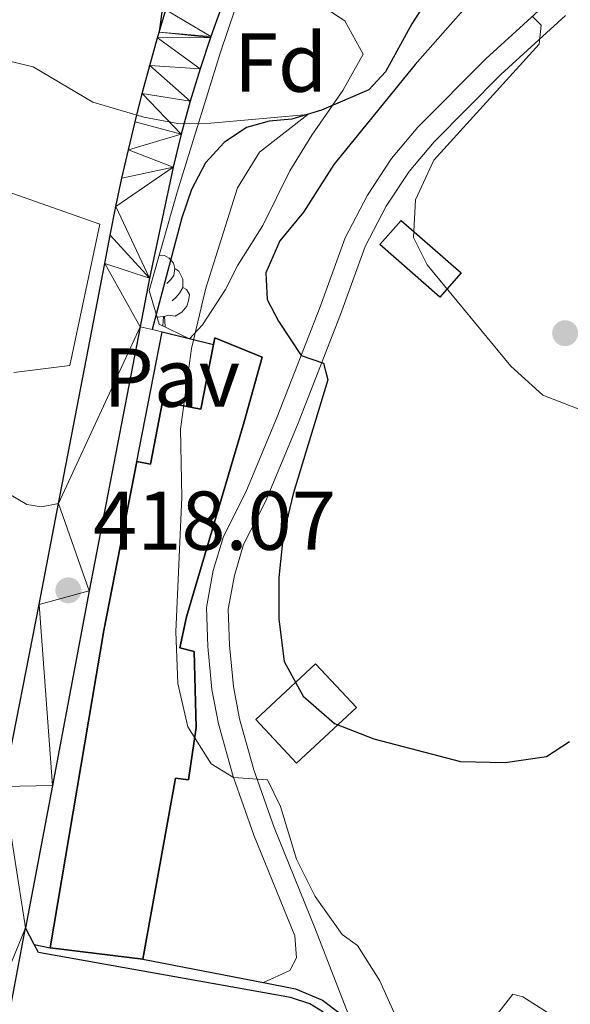
# Model space of a CAD drawing. Units: metres. Extents: x 572838 to 577324, y 703180 to 706198.
# Drawn here: x 575412 to 575478, y 703835 to 703953 of the extents above; entities that cross this region are included whole.
import ezdxf
from ezdxf.enums import TextEntityAlignment as Align

# ---------------------------------------------------------------- set-up
doc = ezdxf.new("R2010")
doc.units = ezdxf.units.M
doc.header["$MEASUREMENT"] = 0
doc.linetypes.add('DGN Style 2', pattern=[55.9055, 33.5433, -22.3622])
doc.linetypes.add('DGN Style 3', pattern=[78.2677, 55.9055, -22.3622])
for name, color, linetype, lineweight in [('Carátula', 7, 'Continuous', 0), ('Edificios construcciones cerramientos', 7, 'Continuous', 0), ('Elementos auxiliares', 7, 'Continuous', 0), ('Entidades rústicas y varios', 7, 'Continuous', 0), ('Hidrografía', 7, 'Continuous', 0), ('Relieve y altimetría', 7, 'Continuous', 0), ('Suelo Urbano', 7, 'Continuous', 0), ('Textos de rotulación', 7, 'Continuous', 0), ('Viales y ferrocarril', 7, 'Continuous', 0)]:
    doc.layers.add(name, color=color, linetype=linetype, lineweight=lineweight)
doc.styles.add('Style-arial', font='arial.shx', dxfattribs={"bigfont": 'arialbig.shx'})

# ---------------------------------------------------------------- blocks, each defined once
blk = doc.blocks.new('5PATER')
at = {"layer": 'Relieve y altimetría', "linetype": 'Continuous', "lineweight": 0}
h = blk.add_hatch(color=250, dxfattribs=at)
edge = h.paths.add_edge_path()
edge.add_ellipse((-0.0003514562267810106, 0.0003438640851527452), major_axis=(-1.095731443231309, -1.110710700762829), ratio=0.9994222409660316, start_angle=0, end_angle=360)

msp = doc.modelspace()

# ---------------------------------------------------------------- linework, layer by layer
at = {"layer": 'Carátula', "color": 7, "linetype": 'Continuous', "lineweight": 0}
msp.add_3dface([(572869.7490000001, 703180.212), (577324.483, 703228.4569999999), (577292.3200000001, 706198.2949999999), (572837.5860000001, 706150.05)], dxfattribs=at)
msp.add_3dface([(572869.7490000001, 703180.212), (577324.483, 703228.4569999999), (577292.3200000001, 706198.2949999999), (572837.5860000001, 706150.05)], dxfattribs=at)
at = {"layer": 'Edificios construcciones cerramientos', "color": 1, "linetype": 'DGN Style 3', "lineweight": 25, "extrusion": (-0.1145239582966537, -0.03225332510758302, 0.992896765024225), "elevation": -88181.48279221226, "flags": 128}
msp.add_lwpolyline([(-521563.5657330214, 739497.407834446), (-521571.5656568222, 739492.1716184285), (-521573.6748872786, 739495.4401459056), (-521565.6746923937, 739500.6773176417), (-521563.5657330214, 739497.407834446)], dxfattribs=at)
at = {"layer": 'Edificios construcciones cerramientos', "color": 1, "linetype": 'Continuous', "lineweight": 25, "ltscale": 0.5, "extrusion": (-0.01176894055281016, -0.06015623164222392, 0.9981195919492172), "elevation": -48697.08582958797, "flags": 128}
msp.add_lwpolyline([(429571.7529796683, 799804.9777292821), (429571.7529796683, 799820.8513518681)], dxfattribs=at)
at = {"layer": 'Edificios construcciones cerramientos', "color": 1, "linetype": 'Continuous', "lineweight": 25, "ltscale": 0.5, "extrusion": (-0.1865832494567143, 0.04606434441014882, 0.9813586333223124), "elevation": -74527.05508088577, "flags": 128}
msp.add_lwpolyline([(-821319.8619802473, 382748.0813293061), (-821319.8619802473, 382754.5646517568)], dxfattribs=at)
at = {"layer": 'Edificios construcciones cerramientos', "color": 51, "linetype": 'Continuous', "lineweight": 25, "extrusion": (0.04124625920757245, -0.07309228683265175, 0.9964719081373821), "elevation": -27292.49421526185, "flags": 128}
msp.add_lwpolyline([(847037.7312440379, 329058.2608804909), (847062.0631527738, 329088.40613654), (847075.475249311, 329104.1817567016)], dxfattribs=at)
at = {"layer": 'Edificios construcciones cerramientos', "color": 1, "linetype": 'DGN Style 3', "lineweight": 25, "extrusion": (-0.1091364826679512, -0.1014432212068435, 0.9888369435968943), "elevation": -133783.173856806, "flags": 128}
msp.add_lwpolyline([(-123779.1026924525, 890699.1298176507), (-123779.1027805468, 890709.0625919355), (-123771.9173207148, 890709.0625919355), (-123771.9172326201, 890699.1298176507), (-123779.1026924525, 890699.1298176507)], dxfattribs=at)
at = {"layer": 'Edificios construcciones cerramientos', "color": 51, "linetype": 'Continuous', "lineweight": 25, "extrusion": (0.003462114969677799, -0.0004178360856856932, 0.9999939195679854), "elevation": 2118.721718566958, "flags": 128}
msp.add_lwpolyline([(575422.0571512857, 703841.5987191871), (575410.954082805, 703842.938719304)], dxfattribs=at)
at = {"layer": 'Edificios construcciones cerramientos', "color": 250, "linetype": 'Continuous', "lineweight": 0, "ltscale": 0.5}
msp.add_polyline3d([(575386.774, 703942.229, 419.85), (575400.652, 703936.3300000001, 419.461), (575421.8319999999, 703928.871, 419.85), (575418.2, 703911.9280000001, 419.149), (575411.5050000001, 703911.0689999999, 418.877)], dxfattribs=at)
at = {"layer": 'Edificios construcciones cerramientos', "color": 1, "linetype": 'Continuous', "lineweight": 25}
msp.add_polyline3d([(575426.962, 703840.652, 420.62), (575430.9029999999, 703862.389, 420.931), (575432.4680000001, 703862.165, 424.007), (575433.365, 703868.456, 425.213), (575433.146, 703877.5789999999, 425.213), (575431.419, 703878.024, 425.447), (575432.2069999999, 703881.757, 426.07), (575439.1200000001, 703905.152, 426.342), (575441.311, 703912.916, 423.929), (575435.6229999999, 703915.2490000001, 423.734), (575435.4610000001, 703914.4169999999, 423.908), (575433.949, 703906.665, 425.525), (575429.355, 703907.561, 427.277), (575427.8940000001, 703900.071, 426.693), (575426.2420000001, 703900.3929999999, 424.513), (575422.287, 703880.111, 423.189), (575415.8589999999, 703841.9920000001, 420.659)], close=True, dxfattribs=at)
at = {"layer": 'Edificios construcciones cerramientos', "color": 51, "linetype": 'Continuous', "lineweight": 25}
for points in [[(575435.4610000001, 703914.4169999999, 423.908), (575435.6229999999, 703915.2490000001, 423.734), (575441.311, 703912.916, 423.929), (575439.1200000001, 703905.152, 426.342), (575432.2069999999, 703881.757, 426.07), (575431.419, 703878.024, 425.447), (575433.146, 703877.5789999999, 425.213), (575433.365, 703868.456, 425.213), (575432.4680000001, 703862.165, 424.007), (575430.9029999999, 703862.389, 420.931), (575426.962, 703840.652, 420.62)], [(575426.2420000001, 703900.3929999999, 424.513), (575427.8940000001, 703900.071, 426.693), (575429.355, 703907.561, 427.277), (575433.949, 703906.665, 425.525), (575435.4610000001, 703914.4169999999, 423.908)]]:
    msp.add_polyline3d(points, dxfattribs=at)
at = {"layer": 'Edificios construcciones cerramientos', "color": 1, "linetype": 'Continuous', "lineweight": 0}
for points in [[(575462.6070000001, 703920.128, 429.589), (575465.1599999999, 703923.038, 429.978), (575457.986, 703929.3289999999, 429.355), (575455.4340000001, 703926.419, 428.966)], [(575440.52, 703869.4269999999, 425.917), (575445.412, 703864.1640000001, 425.917), (575452.6059999999, 703870.851, 427.397), (575447.7139999999, 703876.1140000001, 427.397)]]:
    msp.add_3dface(points, dxfattribs=at)
at = {"layer": 'Elementos auxiliares', "color": 250, "linetype": 'Continuous', "lineweight": 0}
msp.add_3dface([(573738, 703583.71), (573713.55, 705896.9199999999), (577137.21, 705934.02), (577162.76, 703620.8)], dxfattribs=at)
at = {"layer": 'Entidades rústicas y varios', "color": 92, "linetype": 'Continuous', "lineweight": 0, "flags": 128}
for points in [[(575428.933, 703925.104), (575429.173, 703925.155), (575429.598, 703925.1000000001), (575430.128, 703924.7849999999), (575430.658, 703924.2), (575430.818, 703923.56), (575430.7080000001, 703922.71), (575430.283, 703922.1799999999), (575429.8629999999, 703921.7550000001)], [(575430.818, 703923.56), (575431.2930000001, 703923.2450000001), (575431.608, 703922.605), (575431.7679999999, 703922.2849999999), (575431.7679999999, 703921.7050000001), (575431.7679999999, 703921.28), (575431.398, 703920.5900000001), (575430.9780000001, 703920.1100000001), (575430.4979999999, 703919.69)], [(575431.7679999999, 703921.28), (575432.223, 703921.03), (575432.568, 703920.415), (575432.4580000001, 703919.69), (575432.2479999999, 703919.05), (575431.663, 703918.31), (575430.868, 703917.8300000001), (575430.0179999999, 703917.935), (575429.588, 703917.8049999999)], [(575429.4780000001, 703917.8049999999), (575428.682, 703917.729)], [(575429.395, 703916.6540000001), (575429.4780000001, 703917.8049999999), (575429.588, 703917.8049999999), (575429.6229999999, 703917.22), (575429.658, 703916.5349999999), (575429.659, 703916.5260000001)]]:
    msp.add_lwpolyline(points, dxfattribs=at)
at = {"layer": 'Entidades rústicas y varios', "color": 92, "linetype": 'Continuous', "lineweight": 0, "ltscale": 0.5}
msp.add_polyline3d([(575432.568, 703915.1200000001, 423.009), (575428.9310000001, 703916.878, 423.165), (575427.747, 703920.923, 423.944), (575431.092, 703932.7110000001, 425.073), (575436.307, 703949.51, 425.15), (575438.048, 703954.7050000001, 424.683), (575440.6540000001, 703959.1170000001, 424.567), (575443.3230000001, 703958.4510000001, 424.683), (575451.209, 703953.304, 425.579), (575453.4199999999, 703949.29, 425.773), (575450.997, 703944.936, 425.878), (575447.2390000001, 703939.565, 426.241), (575444.6370000001, 703935.2949999999, 426.165), (575441.372, 703928.7280000001, 425.306), (575438.372, 703923.9610000001, 424.878), (575436.905, 703921.0179999999, 424.605), (575434.1329999999, 703916.7949999999, 423.477), (575432.568, 703915.1200000001, 423.009)], dxfattribs=at)
at = {"layer": 'Entidades rústicas y varios', "color": 92, "linetype": 'Continuous', "lineweight": 0}
msp.add_polyline3d([(575471.976, 703805.7479999999, 419.751), (575464.594, 703808.6969999999, 419.946), (575462.2309999999, 703824.703, 420.335), (575471.372, 703836.4510000001, 420.764), (575472.567, 703836.115, 420.841), (575486.0109999999, 703827.595, 421.095)], dxfattribs=at)
at = {"layer": 'Hidrografía', "color": 142, "linetype": 'DGN Style 3', "lineweight": 25}
msp.add_polyline3d([(575465.068, 703961.967, 421.958), (575459.271, 703952.908, 421.102), (575456.1140000001, 703947.1710000001, 420.635), (575454.0930000001, 703945.021, 420.557), (575448.4040000001, 703942.571, 420.09), (575444.854, 703941.4639999999, 419.895), (575442.1200000001, 703941.2239999999, 419.7), (575439.432, 703940.487, 419.661), (575436.7450000001, 703938.69, 419.506), (575434.483, 703936.253, 419.272), (575432.837, 703933.0549999999, 419.155), (575431.6640000001, 703929.6529999999, 419), (575428.0789999999, 703916.2280000001, 418.805)], dxfattribs=at)
at = {"layer": 'Relieve y altimetría', "color": 30, "linetype": 'Continuous', "lineweight": 30, "elevation": 425, "flags": 128}
msp.add_lwpolyline([(575470.855, 703960.767), (575459.666, 703948.0349999999), (575449.909, 703936.0490000001), (575446.2679999999, 703930.328), (575443.4140000001, 703926.8910000001), (575441.7409999999, 703923.0220000001), (575441.9180000001, 703919.834), (575443.244, 703917.226), (575445.9720000001, 703913.1140000001), (575448.649, 703912.183), (575449.1780000001, 703910.1740000001), (575445.004, 703896.4909999999), (575443.835, 703891.47), (575443.288, 703886.4680000001), (575443.2860000001, 703881.4680000001), (575443.935, 703876.371), (575446.219, 703872.2250000001), (575449.997, 703868.9469999999), (575454.7139999999, 703867.085), (575465.0789999999, 703864.3929999999), (575470.4580000001, 703864.247), (575475.402, 703864.9709999999), (575478.1880000001, 703866.7690000001)], dxfattribs=at)
at = {"layer": 'Relieve y altimetría', "color": 30, "linetype": 'Continuous', "lineweight": 0, "flags": 128}
for points, elevation in [([(575473.7339999999, 703953.815), (575474.7790000001, 703952.757), (575474.537, 703950.49), (575461.8800000001, 703936.5460000001), (575459.689, 703931.8049999999), (575459.439, 703927.2790000001), (575461.0989999999, 703923.98), (575471.1329999999, 703911.8260000001), (575474.979, 703908.361), (575479.631, 703906.557)], 430), ([(575410.9950000001, 703948.4439999999), (575413.835, 703947.78), (575420.9709999999, 703943.541), (575427.104, 703941.7050000001), (575431.1769999999, 703940.973), (575435.148, 703941.0179999999), (575446.7660000001, 703942.06), (575440.9850000001, 703937.52), (575438.3530000001, 703933.256), (575434.52, 703921.2069999999), (575432.801, 703913.952), (575431.494, 703904.2760000001), (575431.6680000001, 703896.102), (575430.919, 703879.9539999999), (575431.189, 703873.7309999999), (575432.392, 703868.55), (575435.182, 703864.1100000001), (575437.8640000001, 703862.4580000001), (575441.923, 703862.1939999999), (575443.503, 703858.9709999999), (575445.4110000001, 703852.642), (575447.6499999999, 703848.1740000001), (575450.909, 703843.6200000001), (575452.7420000001, 703842.274), (575455.426, 703838.037), (575457.1159999999, 703834.307)], 420)]:
    msp.add_lwpolyline(points, dxfattribs=dict(at, elevation=elevation))
at = {"layer": 'Viales y ferrocarril', "color": 250, "linetype": 'Continuous', "lineweight": 25, "extrusion": (-0.01011764698941802, -0.08280992041525533, 0.9965139990487923), "elevation": -63697.09803031782, "flags": 128}
msp.add_lwpolyline([(485808.1147311642, 765902.670559447), (485808.1147311642, 765898.2354760207)], dxfattribs=at)
at = {"layer": 'Viales y ferrocarril', "color": 1, "linetype": 'DGN Style 2', "lineweight": 0, "extrusion": (-0.05540422389391884, 0.01314545437818033, 0.9983774681972264), "elevation": -22208.97719736923, "flags": 128}
msp.add_lwpolyline([(-817742.813426466, 396760.8329808202), (-817742.8134264662, 396759.3578045594)], dxfattribs=at)
at = {"layer": 'Viales y ferrocarril', "color": 1, "linetype": 'DGN Style 2', "lineweight": 0, "extrusion": (-0.05568756369387948, 0.01321713129995812, 0.9983607577875042), "elevation": -22321.57133662145, "flags": 128}
msp.add_lwpolyline([(-817772.8760669257, 396693.7874373833), (-817772.8760669257, 396692.5469286169)], dxfattribs=at)
at = {"layer": 'Viales y ferrocarril', "color": 250, "linetype": 'Continuous', "lineweight": 25, "extrusion": (0.04036124669472337, -0.04767574670658391, 0.9980470895409783), "elevation": -9916.685613893205, "flags": 128}
msp.add_lwpolyline([(893955.0221732119, 165118.3109745767), (893972.3893677928, 165132.270558037), (893981.9940921864, 165140.0187672054)], dxfattribs=at)
at = {"layer": 'Viales y ferrocarril', "color": 250, "linetype": 'Continuous', "lineweight": 25, "extrusion": (-0.005317452678833748, 0.01019263156889261, 0.9999339152957605), "elevation": 4530.715477313942, "flags": 128}
msp.add_lwpolyline([(575408.0267859031, 703832.7985386343), (575406.9806624316, 703834.8036427917)], dxfattribs=at)
at = {"layer": 'Viales y ferrocarril', "color": 250, "linetype": 'Continuous', "lineweight": 25, "extrusion": (-0.1153652117649306, 0.02565683673474385, 0.9929917394637275), "elevation": -47910.81482595597, "flags": 128}
msp.add_lwpolyline([(-811974.6459015312, 406075.4378409674), (-811974.6459015312, 406077.409346737)], dxfattribs=at)
at = {"layer": 'Viales y ferrocarril', "color": 250, "linetype": 'Continuous', "lineweight": 25, "extrusion": (-0.06537460788067011, 0.01264994827806218, 0.9977806068735806), "elevation": -28298.50406065854, "flags": 128}
msp.add_lwpolyline([(-800339.9426810914, 430305.9340349017), (-800339.9426810911, 430320.7266588069)], dxfattribs=at)
at = {"layer": 'Viales y ferrocarril', "color": 250, "linetype": 'Continuous', "lineweight": 0}
for points in [[(575416.8589999999, 703895.3300000001, 418.325), (575414.807, 703894.939, 418.48), (575413.06, 703895.236, 418.325), (575407.426, 703898.554, 417.624), (575397.0660000001, 703904.7010000001, 417.546), (575393.283, 703906.3500000001, 417.498), (575392.4850000001, 703906.699, 417.488), (575377.506, 703912.267, 417.079), (575359.771, 703921.3430000001, 416.183), (575350.3899999999, 703925.845, 416.222), (575345.7050000001, 703927.395, 415.911), (575339.2760000001, 703928.838, 415.716), (575337.4010000001, 703929.6329999999, 415.755), (575334.449, 703932.537, 415.755), (575332.0160000001, 703936.8160000001, 415.599), (575330.229, 703941.4839999999, 415.554), (575328.7679999999, 703947.2679999999, 415.694), (575328.213, 703953.5190000001, 415.724), (575327.994, 703975.656, 415.405), (575328.727, 703992.3600000001, 415.215), (575329.558, 703997.4739999999, 415.292)], [(575452.3670000001, 703832.108, 418.529), (575447.625, 703844.426, 418.646), (575442.736, 703856.4580000001, 419.541), (575440.311, 703863.3630000001, 420.008), (575438.595, 703869.5109999999, 420.476), (575437.852, 703873.3829999999, 420.748), (575437.395, 703878.361, 420.846), (575437.223, 703882.6799999999, 421.332), (575437.9720000001, 703886.692, 421.799), (575439.0719999999, 703890.433, 422.072), (575441.717, 703895.594, 422.889), (575445.5279999999, 703904.7930000001, 423.882), (575450.685, 703918.0249999999, 425.887), (575453.6429999999, 703926.186, 426.782), (575456.173, 703931.031, 427.561), (575458.929, 703935.1969999999, 427.782), (575461.9180000001, 703938.7490000001, 428.339), (575469.956, 703946.8489999999, 429.546), (575477.7150000001, 703953.912, 430.169)]]:
    msp.add_polyline3d(points, dxfattribs=at)
at = {"layer": 'Viales y ferrocarril', "color": 250, "linetype": 'Continuous', "lineweight": 25}
for points in [[(575436.52, 703955.27, 421.271), (575435.135, 703951.4210000001, 420.989), (575435.0930000001, 703951.2960000001, 420.979), (575433.8500000001, 703947.538, 420.694), (575432.6669999999, 703943.6229999999, 420.386), (575431.585, 703939.6780000001, 420.064), (575430.6059999999, 703935.7069999999, 419.73), (575427.7679999999, 703922.3859999999, 419.476), (575426.646, 703916.568, 419.258)], [(575428.9510000001, 703951.9140000001, 420.557), (575429.74, 703954.595, 420.777)], [(575416.8589999999, 703895.3300000001, 418.325), (575422.416, 703924.1529999999, 419.476), (575423.0590000001, 703927.574, 419.491), (575423.7450000001, 703930.987, 419.538), (575424.473, 703934.3900000001, 419.617), (575425.2450000001, 703937.7849999999, 419.73), (575426.0590000001, 703941.169, 419.874), (575426.916, 703944.5419999999, 420.051), (575427.815, 703947.905, 420.261), (575428.757, 703951.256, 420.503), (575428.9510000001, 703951.9140000001, 420.557)], [(575426.646, 703916.568, 419.258), (575420.533, 703884.8729999999, 418.073), (575416.1259999999, 703861.4850000001, 416.969), (575412.902, 703844.422, 416.33)], [(575328.9210000001, 703675.219, 415.615), (575342.527, 703682.497, 415.428), (575355.6089999999, 703689.773, 414.937), (575363.9990000001, 703694.4979999999, 414.534), (575366.956, 703696.4210000001, 414.428), (575369.7930000001, 703698.517, 414.33), (575372.5009999999, 703700.7790000001, 414.239), (575375.0689999999, 703703.1969999999, 414.156), (575377.4890000001, 703705.764, 414.08), (575379.7520000001, 703708.4709999999, 414.013), (575381.8489999999, 703711.307, 413.954), (575383.774, 703714.264, 413.904), (575385.52, 703717.3289999999, 413.863), (575387.0800000001, 703720.493, 413.83), (575388.45, 703723.7450000001, 413.807), (575390.648, 703730.696, 413.807), (575393.257, 703742.246, 414.033), (575396.206, 703757.6410000001, 414.033), (575398.361, 703769.2620000001, 414.259), (575407.577, 703816.2380000001, 415.271), (575412.902, 703844.422, 416.329)], [(575446.2550000001, 703758.837, 415.707), (575457.165, 703816.287, 418.315), (575457.233, 703818.848, 418.386), (575456.632, 703821.337, 418.457), (575449.8870000001, 703833.0449999999, 418.51), (575448.5800000001, 703834.3300000001, 418.557), (575447.0260000001, 703835.3019999999, 418.552), (575444.6980000001, 703836.0320000001, 418.467), (575442.023, 703836.5120000001, 418.292), (575414.449, 703841.456, 416.486), (575413.9480000001, 703842.4169999999, 416.473)], [(575441.453, 703837.848, 418.171), (575445.3, 703837.104, 418.432), (575448.557, 703835.7479999999, 418.534), (575450.6640000001, 703834.139, 418.556), (575452.3670000001, 703832.108, 418.529)]]:
    msp.add_polyline3d(points, dxfattribs=at)
at = {"layer": 'Viales y ferrocarril', "color": 250, "linetype": 'DGN Style 3', "lineweight": 0}
msp.add_polyline3d([(575441.453, 703837.848, 418.171), (575444.6129999999, 703839.274, 418.451), (575445.4070000001, 703840.794, 418.49), (575445.2, 703843.467, 418.646), (575440.2960000001, 703855.534, 419.541), (575437.8219999999, 703862.5789999999, 420.008), (575436.054, 703868.9140000001, 420.476), (575435.2660000001, 703873.017, 420.748), (575434.7919999999, 703878.19, 420.846), (575434.605, 703882.8700000001, 421.332), (575435.432, 703887.301, 421.799), (575436.639, 703891.4040000001, 422.072), (575439.348, 703896.69, 422.889), (575443.108, 703905.7660000001, 423.882), (575448.244, 703918.943, 425.887), (575451.25, 703927.2390000001, 426.782), (575453.923, 703932.358, 427.561), (575456.837, 703936.7609999999, 427.782), (575459.9909999999, 703940.51, 428.339), (575468.1510000001, 703948.733, 429.546), (575475.8119999999, 703955.7069999999, 430.169)], dxfattribs=at)

# ---------------------------------------------------------------- block references
at = {"layer": 'Relieve y altimetría', "color": 250, "linetype": 'Continuous', "lineweight": 0}
for p in [(575477.6529999999, 703915.79, 431.05), (575418.0390000001, 703884.9210000001, 418.073)]:
    msp.add_blockref('5PATER', p, dxfattribs=at)

# ---------------------------------------------------------------- texts
at = {"layer": 'Entidades rústicas y varios', "color": 92, "linetype": 'Continuous', "lineweight": 0, "style": 'Style-arial'}
msp.add_text('Fd', height=7.000002, dxfattribs=at).set_placement((575443.5139673103, 703948.270001, 420.633), align=Align.MIDDLE_CENTER)
at = {"layer": 'Suelo Urbano', "color": 250, "linetype": 'Continuous', "lineweight": 0, "style": 'Style-arial'}
msp.add_text('Pav', height=7.000002, dxfattribs=at).set_placement((575430.4504461884, 703910.457001, 419.554), align=Align.MIDDLE_CENTER)
at = {"layer": 'Textos de rotulación', "color": 250, "linetype": 'Continuous', "lineweight": 0, "style": 'Style-arial'}
msp.add_text('418.07', height=7.000002, dxfattribs=at).set_placement((575421.0009999999, 703889.7860000001, 418.073))

# ---------------------------------------------------------------- meshes
at = {"layer": 'Viales y ferrocarril', "color": 20, "linetype": 'Continuous', "lineweight": 0}
mesh = msp.add_polyface(dxfattribs=at)
corners = [(575284.4210000001, 703600.4569999999, 412.6750000000062), (575285.9779999999, 703608.8360000001, 413.1789999999922), (575287.7799999998, 703623.554, 414.118999999998), (575288.6499999997, 703629.578, 414.4099999999867), (575290.7719999999, 703636.5279999997, 414.5609999999907), (575294.915, 703644.9269999999, 414.6360000000017), (575301.155, 703652.2029999997, 415.2519999999838), (575311.3129999998, 703662.8829999999, 415.5739999999962), (575321.0109999995, 703670.8289999997, 415.7049999999907), (575328.9210000001, 703675.219, 415.6149999999982), (575342.5269999998, 703682.4969999997, 415.4279999999872), (575355.6089999997, 703689.7729999998, 414.9369999999898), (575363.9990000001, 703694.4979999999, 414.5340000000085), (575366.956, 703696.4210000001, 414.427999999999), (575369.7930000001, 703698.517, 414.3299999999958), (575372.5009999999, 703700.7790000001, 414.2390000000037), (575375.0689999997, 703703.1969999999, 414.1559999999945), (575377.4890000001, 703705.764, 414.0799999999949), (575379.7519999999, 703708.4709999997, 414.0129999999844), (575381.8489999999, 703711.307, 413.953999999993), (575383.774, 703714.264, 413.903999999997), (575385.5199999998, 703717.3289999999, 413.8629999999886), (575387.0799999998, 703720.493, 413.829999999995), (575388.45, 703723.7450000001, 413.8069999999956), (575390.6479999998, 703730.6959999998, 413.8069999999975), (575393.257, 703742.246, 414.0329999999996), (575396.2059999998, 703757.6409999998, 414.0329999999907), (575398.361, 703769.2620000001, 414.2590000000045), (575407.577, 703816.2379999997, 415.2709999999837), (575412.902, 703844.422, 416.4470000000034), (575416.1259999997, 703861.4850000001, 416.9689999999926), (575420.5329999998, 703884.8729999997, 418.072999999994), (575426.6459999997, 703916.568, 419.2579999999925), (575427.7679999997, 703922.3859999999, 419.4759999999877), (575430.6059999994, 703935.7069999999, 419.7299999999832), (575431.5849999997, 703939.6780000001, 420.0639999999968), (575432.6669999997, 703943.6229999997, 420.3859999999848), (575433.8499999996, 703947.5379999997, 420.6939999999903), (575435.0930000001, 703951.2960000001, 420.9790000000017), (575435.1349999998, 703951.4210000001, 420.9889999999825), (575436.5199999998, 703955.2699999998, 421.2709999999844), (575438.0049999999, 703959.0809999998, 421.5389999999834), (575439.5869999996, 703962.8530000001, 421.7939999999822), (575441.2679999997, 703966.5819999999, 422.0339999999891), (575443.0439999998, 703970.2659999998, 422.2599999999911), (575444.9149999998, 703973.9029999997, 422.4719999999862), (575446.8809999998, 703977.4909999999, 422.6689999999884), (575456.1739999999, 703995.4129999997, 424.1089999999818), (575456.9079999998, 703997.2280000001, 424.2479999999911), (575457.5869999998, 703999.0629999998, 424.3839999999851), (575458.2119999996, 704000.9179999998, 424.5179999999751), (575458.78, 704002.791, 424.6479999999839), (575459.2929999998, 704004.6799999999, 424.7759999999873), (575459.75, 704006.5830000001, 424.9000000000028), (575460.1489999997, 704008.5, 425.0209999999948), (575460.4909999997, 704010.4269999999, 425.1389999999913), (575460.7760000001, 704012.3630000001, 425.2539999999988), (575461.003, 704014.3069999998, 425.3649999999928), (575461.1719999998, 704016.257, 425.4719999999911), (575461.4669999997, 704019.2249999999, 425.749999999982), (575461.8940000001, 704022.1769999999, 426.0139999999902), (575462.4539999999, 704025.1069999998, 426.2619999999947), (575463.1449999998, 704028.0079999999, 426.4949999999896), (575463.9659999998, 704030.8759999999, 426.7119999999846), (575464.9149999998, 704033.7029999997, 426.9119999999879), (575465.9889999998, 704036.486, 427.0949999999866), (575467.1879999998, 704039.2169999997, 427.2609999999825), (575468.5079999999, 704041.8910000001, 427.4099999999932), (575469.9469999997, 704044.504, 427.5399999999823), (575471.5019999999, 704047.0489999999, 427.6519999999964), (575472.6929999997, 704048.8339999998, 427.9089999999859), (575473.9339999997, 704050.584, 428.1399999999999), (575475.2249999999, 704052.298, 428.3449999999853), (575476.5639999998, 704053.9739999997, 428.5249999999836), (575477.9499999997, 704055.612, 428.6789999999986), (575479.3829999999, 704057.209, 428.8069999999998), (575480.8609999998, 704058.7639999997, 428.9089999999989), (575482.382, 704060.277, 428.9839999999872), (575483.946, 704061.7459999998, 429.03399999999), (575485.5519999997, 704063.1689999998, 429.0569999999807), (575487.1969999997, 704064.5460000001, 429.0539999999903), (575496.3789999997, 704071.9639999999, 429.7539999999982), (575509.9680000001, 704082.946, 430.4549999999991), (575518.983, 704090.702, 430.921999999995), (575469.8279999997, 704056.337, 428.5559999999914), (575470.1099999999, 704056.0589999999, 428.4669999999917), (575470.1669999997, 704055.764, 428.4289999999928), (575470.1199999999, 704055.5689999999, 428.421999999995), (575464.341, 704046.98, 427.7469999999925), (575459.9609999997, 704037.7119999998, 427.0429999999895), (575457.8429999999, 704031.2119999998, 426.5669999999886), (575455.8759999997, 704020.9750000001, 425.8049999999839), (575455.6789999998, 704020.6950000001, 425.7179999999807), (575455.3809999998, 704020.5229999998, 425.6679999999823), (575455.0389999999, 704020.4909999997, 425.6609999999931), (575454.7149999999, 704020.6059999997, 425.6999999999958), (575454.47, 704020.848, 425.778000000007), (575454.0109999999, 704021.5820000002, 425.8950000000062), (575450.4099999997, 704026.621, 426.2239999999956), (575447.5899999999, 704029.6400000001, 426.4240000000001), (575442.807, 704033.5760000001, 426.6889999999935), (575437.28, 704036.7979999997, 426.9749999999934), (575437.1399999997, 704036.9469999999, 427.0329999999825), (575437.0660000001, 704037.139, 427.0729999999901), (575429.5679999997, 704032.6389999997, 426.6109999999945), (575434.9650000001, 704030.003, 426.4769999999996), (575439.6509999998, 704026.6139999998, 426.2699999999909), (575441.7619999999, 704024.6329999999, 426.1359999999856), (575445.4410000001, 704020.172, 425.8090000000033), (575448.3130000001, 704015.152, 425.4129999999958), (575449.4199999997, 704012.479, 425.1929999999866), (575450.2949999999, 704009.719, 424.9600000000001), (575450.979, 704005.5519999997, 424.6539999999875), (575451.0900000001, 704001.3279999997, 424.3549999999924), (575450.6259999999, 703997.131, 424.0679999999946), (575448.8719999995, 703991.0479999997, 423.6739999999828), (575447.03, 703987.2459999998, 423.4419999999865), (575446.7029999997, 703986.8330000001, 423.4339999999943), (575446.244, 703986.575, 423.4329999999873), (575445.7209999999, 703986.5079999999, 423.4400000000016), (575445.2109999997, 703986.6429999999, 423.4529999999816), (575444.7899999998, 703986.9599999997, 423.4709999999882), (575444.5249999997, 703987.6370000001, 423.5589999999897), (575444.477, 703993.2450000001, 423.7540000000022), (575444.1129999997, 703996.027, 423.9939999999901), (575441.963, 704004.1610000001, 424.6320000000019), (575439.6819999998, 704009.2869999998, 424.9809999999956), (575436.7629999998, 704014.0819999999, 425.2619999999977), (575430.8199999998, 704021.0459999999, 425.6179999999882), (575429.24, 704023.5590000001, 425.9110000000035), (575427.9879999997, 704027.821, 426.3229999999986), (575427.8389999997, 704031.6499999999, 426.5569999999879), (575396.9159999997, 704020.8430000001, 425.0789999999889), (575399.8649999998, 704021.3729999999, 425.2049999999928), (575402.845, 704021.6749999998, 425.3069999999884), (575405.8389999997, 704021.747, 425.385999999991), (575408.8309999998, 704021.5889999997, 425.4419999999966), (575411.8009999997, 704021.2009999999, 425.4729999999837), (575414.7319999998, 704020.585, 425.4799999999915), (575417.608, 704019.746, 425.4620000000148), (575420.4099999997, 704018.6880000001, 425.4209999999993), (575423.1229999997, 704017.4179999998, 425.3549999999901), (575424.9480000001, 704016.2490000001, 425.2819999999871), (575426.6939999999, 704014.9650000001, 425.1969999999956), (575428.355, 704013.5730000001, 425.099999999996), (575429.9240000001, 704012.078, 424.9919999999923), (575431.3949999996, 704010.4859999998, 424.8719999999824), (575432.7609999997, 704008.8029999998, 424.7419999999926), (575434.017, 704007.037, 424.602000000004), (575435.158, 704005.1949999998, 424.4519999999894), (575436.1799999999, 704003.283, 424.2939999999971), (575437.0779999997, 704001.31, 424.1279999999823), (575437.8480000002, 703999.2849999999, 423.9540000000111), (575438.3829999997, 703997.6379999998, 423.9099999999832), (575438.8289999997, 703995.966, 423.8509999999974), (575439.1829999997, 703994.2709999997, 423.7769999999892), (575439.4449999998, 703992.5599999998, 423.6869999999789), (575439.6129999997, 703990.8369999998, 423.5829999999835), (575439.6869999999, 703989.108, 423.4649999999941), (575439.6669999997, 703987.3769999999, 423.3319999999861), (575439.5539999998, 703985.649, 423.185999999982), (575439.3470000001, 703983.9309999999, 423.0260000000001), (575439.0459999999, 703982.226, 422.8539999999939), (575438.6540000001, 703980.54, 422.6689999999928), (575436.3389999999, 703974.0419999997, 422.2019999999976), (575431.8329999999, 703961.2339999997, 421.4229999999879), (575430.7659999998, 703957.9210000001, 421.0839999999858), (575429.74, 703954.5950000002, 420.777000000005), (575428.9509999999, 703951.9139999999, 420.5569999999999), (575428.7569999998, 703951.256, 420.5030000000046), (575427.815, 703947.905, 420.2609999999892), (575426.9159999997, 703944.5419999997, 420.0509999999787), (575426.0590000001, 703941.1689999998, 419.874000000001), (575425.2449999999, 703937.7849999997, 419.7299999999958), (575424.473, 703934.3900000001, 419.6169999999976), (575423.7449999999, 703930.987, 419.5379999999934), (575423.0590000001, 703927.574, 419.4909999999937), (575422.416, 703924.1529999999, 419.4760000000027), (575416.8589999999, 703895.3299999998, 418.3250000000082), (575414.5249999997, 703883.2219999998, 417.8409999999892), (575410.2720000001, 703861.3670000001, 416.9689999999988), (575401.6069999998, 703816.8330000001, 415.1929999999933), (575392.7079999999, 703769.6640000001, 414.2589999999964), (575391.9639999997, 703765.817, 414.1829999999871), (575390.4769999997, 703758.1170000001, 414.0329999999875), (575387.2279999999, 703742.4929999998, 414.0329999999834), (575384.5369999998, 703731.696, 413.8069999999959), (575382.5020000001, 703726.4119999998, 413.8069999999984), (575381.8869999999, 703724.8159999999, 413.8069999999759), (575379.2220000001, 703719.669, 413.9580000000037), (575376.1000000001, 703714.97, 413.9580000000067), (575374.4819999998, 703712.7719999999, 413.987999999992), (575372.764, 703710.652, 414.0299999999932), (575370.9480000001, 703708.615, 414.0850000000019), (575369.0399999998, 703706.665, 414.1509999999844), (575367.0419999997, 703704.8060000001, 414.2299999999869), (575364.9599999997, 703703.0419999997, 414.3199999999857), (575362.7979999997, 703701.3779999998, 414.4209999999832), (575360.561, 703699.8160000001, 414.5339999999922), (575358.253, 703698.361, 414.6570000000027), (575355.8789999997, 703697.0139999997, 414.791999999993), (575353.446, 703695.7809999997, 414.9369999999838), (575346.6989999998, 703692.0289999999, 415.3889999999864), (575333.5759999999, 703685.281, 415.464999999993), (575331.5739999998, 703684.163, 415.5109999999926), (575327.1300000001, 703681.6819999998, 415.6149999999864), (575322.4899999998, 703678.2499999998, 415.6149999999782), (575314.9379999998, 703671.8530000001, 415.7659999999989), (575306.119, 703664.0139999997, 415.4650000000029), (575301.0449999997, 703658.619, 415.313999999996), (575296.2039999997, 703652.398, 415.1629999999909), (575292.1149999995, 703646.4089999998, 414.6359999999831), (575289.452, 703640.9610000001, 414.4099999999882), (575288.3499999999, 703637.787, 414.5609999999996), (575286.5449999997, 703629.1059999999, 414.4099999999976), (575284.0220000001, 703616.4269999999, 413.5810000000011), (575280.783, 703600.4180000001, 412.7889999999894)]
mesh.append_faces([[corners[k] for k in face] for face in [(133, 131, 132), (104, 102, 103), (84, 82, 83), (1, 216, 0)]], dxfattribs={"vtx0": -1, "color": 20})
mesh.append_faces([[corners[k] for k in face] for face in [(148, 126, 147), (131, 138, 130), (130, 140, 129), (129, 142, 128), (128, 144, 127), (147, 127, 146), (127, 147, 126), (125, 152, 124), (102, 105, 101), (101, 105, 100), (100, 106, 99), (82, 84, 81), (81, 84, 80), (80, 84, 79), (79, 84, 78), (78, 84, 77), (77, 84, 76), (76, 84, 75), (75, 85, 74), (74, 85, 73), (73, 86, 72), (72, 87, 71), (87, 72, 86), (71, 87, 70), (70, 88, 69), (69, 88, 68), (68, 88, 67), (67, 88, 66), (66, 89, 65), (65, 89, 64), (64, 90, 63), (63, 90, 62), (62, 90, 61), (61, 91, 60), (60, 91, 59), (59, 92, 58), (58, 93, 57), (57, 110, 56), (56, 111, 55), (110, 94, 109), (109, 97, 108), (97, 109, 96), (55, 111, 54), (108, 98, 107), (54, 111, 53), (107, 99, 106), (99, 107, 98), (53, 112, 52), (52, 112, 51), (51, 113, 50), (50, 113, 49), (49, 113, 48), (48, 114, 47), (47, 116, 46), (162, 120, 161), (154, 124, 153), (124, 155, 123), (123, 157, 122), (122, 160, 121), (121, 161, 120), (46, 163, 45), (45, 164, 44), (44, 164, 43), (43, 164, 42), (42, 165, 41), (41, 166, 40), (40, 167, 39), (39, 168, 38), (38, 169, 37), (37, 170, 36), (36, 171, 35), (35, 173, 34), (34, 175, 33), (33, 177, 32), (32, 178, 31), (31, 179, 30), (30, 180, 29), (29, 181, 28), (28, 181, 27), (27, 183, 26), (26, 184, 25), (25, 185, 24), (24, 186, 23), (23, 188, 22), (22, 189, 21), (21, 189, 20), (20, 190, 19), (19, 190, 18), (18, 192, 17), (17, 193, 16), (16, 194, 15), (15, 195, 14), (14, 196, 13), (13, 197, 12), (12, 200, 11), (11, 202, 10), (10, 204, 9), (9, 206, 8), (8, 207, 7), (7, 209, 6), (6, 210, 5), (5, 212, 4), (4, 213, 3), (3, 214, 2), (2, 215, 1)]], dxfattribs={"vtx0": -1, "vtx1": -1, "color": 20})
mesh.append_faces([[corners[k] for k in face] for face in [(57, 94, 110), (46, 120, 162)]], dxfattribs={"vtx0": -1, "vtx1": -1, "vtx2": -1, "color": 20})
mesh.append_faces([[corners[k] for k in face] for face in [(126, 148, 149), (150, 125, 126), (125, 150, 151), (126, 149, 150), (131, 133, 134), (131, 134, 135), (131, 135, 136), (131, 136, 137), (131, 137, 138), (130, 138, 139), (130, 139, 140), (129, 140, 141), (129, 141, 142), (128, 142, 143), (128, 143, 144), (127, 144, 145), (127, 145, 146), (125, 151, 152), (124, 152, 153), (102, 104, 105), (100, 105, 106), (75, 84, 85), (73, 85, 86), (70, 87, 88), (66, 88, 89), (64, 89, 90), (61, 90, 91), (59, 91, 92), (58, 92, 93), (57, 93, 94), (56, 110, 111), (109, 94, 95), (109, 95, 96), (108, 97, 98), (53, 111, 112), (51, 112, 113), (48, 113, 114), (47, 114, 115), (47, 115, 116), (46, 116, 117), (46, 117, 118), (46, 118, 119), (46, 119, 120), (124, 154, 155), (123, 155, 156), (123, 156, 157), (122, 157, 158), (122, 158, 159), (122, 159, 160), (121, 160, 161), (46, 162, 163), (45, 163, 164), (42, 164, 165), (41, 165, 166), (40, 166, 167), (39, 167, 168), (38, 168, 169), (37, 169, 170), (36, 170, 171), (35, 171, 172), (35, 172, 173), (34, 173, 174), (34, 174, 175), (33, 175, 176), (33, 176, 177), (32, 177, 178), (31, 178, 179), (30, 179, 180), (29, 180, 181), (27, 181, 182), (27, 182, 183), (26, 183, 184), (25, 184, 185), (24, 185, 186), (23, 186, 187), (23, 187, 188), (22, 188, 189), (20, 189, 190), (18, 190, 191), (18, 191, 192), (17, 192, 193), (16, 193, 194), (15, 194, 195), (14, 195, 196), (13, 196, 197), (12, 197, 198), (12, 198, 199), (12, 199, 200), (11, 200, 201), (11, 201, 202), (10, 202, 203), (10, 203, 204), (9, 204, 205), (9, 205, 206), (8, 206, 207), (7, 207, 208), (7, 208, 209), (6, 209, 210), (5, 210, 211), (5, 211, 212), (4, 212, 213), (3, 213, 214), (2, 214, 215), (1, 215, 216)]], dxfattribs={"vtx0": -1, "vtx2": -1, "color": 20})

doc.saveas('drawing.dxf')
